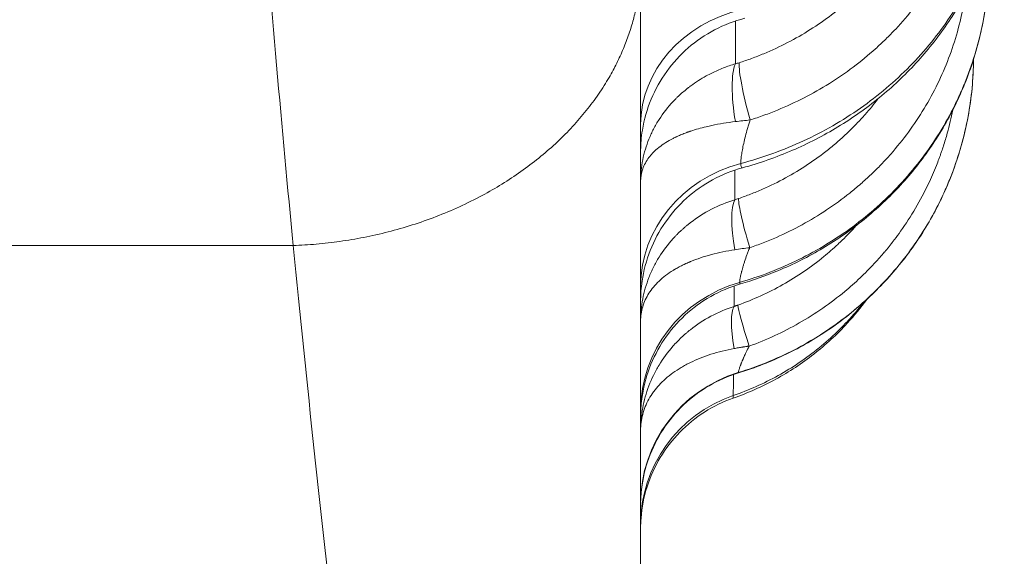
# Model space of a CAD drawing. Units: inches. Extents: x 1223937 to 1234115, y 910012 to 918186.
# Drawn here: x 1229285 to 1229392, y 912931 to 912990 of the extents above; entities that cross this region are included whole.
import ezdxf

# ---------------------------------------------------------------- set-up
doc = ezdxf.new("R2010")
doc.units = ezdxf.units.IN
doc.header["$MEASUREMENT"] = 0

msp = doc.modelspace()

# ---------------------------------------------------------------- linework, layer by layer
at = {"color": 0, "linetype": 'Continuous', "lineweight": 0}
msp.add_line((1229277.17806, 912965.00434), (1229314.50211, 912965.00434), dxfattribs=at)
for centre, major_axis, ratio, start_param, end_param in [((1229367.18016, 912978.12663), (-15, 0), 0.865433149, -1.298922255, 0), ((1229393.36989, 912987.75224), (-7.27803, -0.99052), 0.000000774, 0.000002529, 0.000013967), ((1229393.2608, 912986.90481), (-7.39456, -0.80438), 0.000000597, 0.000001924, 0.000011151), ((1229367.18016, 912960.59044), (-15, 0), 0.923696682, -1.291214636, 0), ((1229367.18016, 912947.11449), (-15, 0), 0.965918542, -1.282579687, 0), ((1229367.18016, 912937.00032), (-15, 0), 0.991463202, -1.272497409, 0), ((1229367.18016, 912934.70211), (-15, 0), 0.990088726, -1.234318807, 0)]:
    msp.add_ellipse(centre, major_axis=major_axis, ratio=ratio, start_param=start_param, end_param=end_param, dxfattribs=at)
at = {"color": 0, "linetype": 'Continuous', "lineweight": 0, "extrusion": (0, 0, -1)}
for centre, major_axis, ratio, start_param, end_param in [((1229365.60658, 912975.73203), (-2.51541, 9.67847), 0.251285987, -1.220785269, -0.316321298), ((1229366.13838, 912975.88707), (-3.06841, 9.51761), 0.12063807, -1.239603548, -0.306617705), ((1229365.58271, 912960.81139), (-2.737, 9.61815), 0.229187547, -1.107674834, -0.248364785), ((1229366.12399, 912960.98073), (-3.22253, 9.46653), 0.086112555, -1.129942633, -0.241263204), ((1229365.55806, 912949.12817), (-2.92409, 9.56293), 0.206113009, -0.995878639, -0.190345359), ((1229366.1055, 912949.30928), (-3.34789, 9.42293), 0.049781633, -1.020987273, -0.185410974)]:
    msp.add_ellipse(centre, major_axis=major_axis, ratio=ratio, start_param=start_param, end_param=end_param, dxfattribs=at)
at = {"color": 0, "linetype": 'Continuous', "lineweight": 0}
for points, knots in [([(1229296.13569, 913282.69746), (1229296.35473, 913276.02953), (1229296.58138, 913269.39042), (1229296.81522, 913262.7878), (1229297.32009, 913248.53245), (1229297.85853, 913234.43956), (1229298.42661, 913220.56403), (1229298.8443, 913210.36185), (1229299.27801, 913200.28025), (1229299.72619, 913190.33744), (1229300.17594, 913180.35988), (1229300.64025, 913170.52165), (1229301.11756, 913160.84319), (1229301.59661, 913151.12926), (1229302.08874, 913141.57639), (1229302.59237, 913132.20275), (1229303.09792, 913122.79346), (1229303.61504, 913113.56472), (1229304.14213, 913104.53399), (1229304.17782, 913103.9225), (1229304.21356, 913103.31192), (1229304.24934, 913102.70225), (1229304.74405, 913094.27286), (1229305.24741, 913086.01801), (1229305.75808, 913077.95075), (1229306.30787, 913069.26554), (1229306.86615, 913060.79777), (1229307.43125, 913052.56235), (1229307.99863, 913044.29374), (1229308.57289, 913036.25939), (1229309.15237, 913028.47315), (1229309.7342, 913020.65539), (1229310.32128, 913013.08756), (1229310.91193, 913005.78187), (1229311.50497, 912998.44664), (1229312.1016, 912991.37626), (1229312.70012, 912984.58211), (1229313.29947, 912977.77848), (1229313.90073, 912971.24946), (1229314.50211, 912965.00434)], [-90.503691195, -90.503691195, -90.503691195, -90.503691195, -88.698509068, -88.698509068, -88.698509068, -84.801037347, -84.801037347, -84.801037347, -81.935363568, -81.935363568, -81.935363568, -79.059674927, -79.059674927, -79.059674927, -76.173445688, -76.173445688, -76.173445688, -73.276240448, -73.276240448, -73.276240448, -73.08006494, -73.08006494, -73.08006494, -70.367711158, -70.367711158, -70.367711158, -67.447594198, -67.447594198, -67.447594198, -64.515707521, -64.515707521, -64.515707521, -61.571947869, -61.571947869, -61.571947869, -58.616288075, -58.616288075, -58.616288075, -55.656505339, -55.656505339, -55.656505339, -55.656505339]), ([(1229363.04085, 912973.90789), (1229364.21219, 912974.21858), (1229366.52391, 912974.9405), (1229370.98487, 912976.77573), (1229375.11748, 912979.15923), (1229378.85016, 912982.04122), (1229382.29247, 912985.24385), (1229385.21339, 912988.8451), (1229387.27253, 912992.28395), (1229388.30045, 912994.32154), (1229389.69125, 912997.44791), (1229391.17659, 913002.32156), (1229391.62093, 913006.80558), (1229391.61823, 913009.05729)], [-4.214142334, -4.214142334, -4.214142334, -4.214142334, -3.913152097, -3.612140397, -3.010116998, -2.709105298, -2.408093598, -1.806070199, -1.505058499, -1.354552649, -1.204046799, -0.6020234, 0, 0, 0, 0]), ([(1229391.61823, 913009.05729), (1229391.62034, 913007.29412), (1229391.48789, 913005.526), (1229390.9586, 913002.03822), (1229390.56086, 913000.30949), (1229389.51108, 912996.93187), (1229388.85621, 912995.27449), (1229387.30682, 912992.07153), (1229386.40782, 912990.51819), (1229384.38931, 912987.55402), (1229383.26412, 912986.13595), (1229380.81651, 912983.47097), (1229379.48788, 912982.21751), (1229376.65984, 912979.90506), (1229375.15295, 912978.84096), (1229372.00082, 912976.92895), (1229370.34726, 912976.07679), (1229366.88871, 912974.58533), (1229365.07153, 912973.94877), (1229363.21998, 912973.44197)], [0, 0, 0, 0, 5.573099196, 5.573099196, 11.137043634, 11.137043634, 16.704712947, 16.704712947, 22.281141156, 22.281141156, 27.868641152, 27.868641152, 33.466407642, 33.466407642, 39.07816979, 39.07816979, 44.698588149, 44.698588149, 50.481324437, 50.481324437, 50.481324437, 50.481324437]), ([(1229364.05484, 912978.63187), (1229364.56027, 912978.79266), (1229365.56248, 912979.13448), (1229367.52351, 912979.89481), (1229370.87972, 912981.44114), (1229374.46407, 912983.68217), (1229377.27027, 912985.98976), (1229378.76908, 912987.39429), (1229380.92777, 912989.60175), (1229383.15062, 912992.44747), (1229385.19498, 912995.96748), (1229386.88784, 912999.60899), (1229388.14372, 913003.72663), (1229388.60408, 913006.96285), (1229388.7071, 913008.20889)], [1.412410005, 1.412410005, 1.412410005, 1.412410005, 1.599830909, 1.787251813, 2.162093621, 2.911777237, 3.286619045, 3.474039949, 3.661460853, 4.41114447, 4.785986278, 5.160828086, 5.910511702, 6.378914037, 6.378914037, 6.378914037, 6.378914037]), ([(1229380.49705, 912998.38891), (1229380.44696, 912998.30787), (1229379.42981, 912996.68012), (1229377.96456, 912994.77221), (1229376.04414, 912992.7801), (1229374.7089, 912991.51178), (1229372.20424, 912989.42596), (1229368.99492, 912987.39666), (1229365.98297, 912985.99476), (1229364.22153, 912985.3051), (1229363.32085, 912984.99495), (1229362.86652, 912984.84905)], [-4.45031693, -4.45031693, -4.45031693, -4.45031693, -4.41114447, -3.661460853, -3.474039949, -3.286619045, -2.911777237, -2.162093621, -1.787251813, -1.599830909, -1.412410005, -1.412410005, -1.412410005, -1.412410005]), ([(1229352.18016, 912837.8152), (1229352.18016, 912837.98018), (1229352.18016, 912838.30212), (1229352.18016, 912838.7797), (1229352.18016, 912839.78682), (1229352.18016, 912841.48623), (1229352.18016, 912843.86428), (1229352.18016, 912845.6141), (1229352.18016, 912847.73098), (1229352.18016, 912850.20804), (1229352.18016, 912852.68128), (1229352.18016, 912855.51369), (1229352.18016, 912858.6973), (1229352.18016, 912861.87521), (1229352.18016, 912865.403), (1229352.18016, 912869.27196), (1229352.18016, 912872.98261), (1229352.18016, 912877.00708), (1229352.18016, 912881.33692), (1229352.18016, 912881.51251), (1229352.18016, 912881.68859), (1229352.18016, 912881.86518), (1229352.18016, 912886.38619), (1229352.18016, 912891.23596), (1229352.18016, 912896.40434), (1229352.18016, 912901.56007), (1229352.18016, 912907.03286), (1229352.18016, 912912.81179), (1229352.18016, 912918.5755), (1229352.18016, 912924.64376), (1229352.18016, 912931.00582), (1229352.18016, 912937.35008), (1229352.18016, 912943.98643), (1229352.18016, 912950.90118), (1229352.18016, 912957.79558), (1229352.18016, 912964.9672), (1229352.18016, 912972.41086), (1229352.18016, 912979.84118), (1229352.18016, 912987.53897), (1229352.18016, 912995.48717)], [10.001379465, 10.001379465, 10.001379465, 10.001379465, 12.471912709, 12.471912709, 12.471912709, 17.681787138, 17.681787138, 17.681787138, 21.51533263, 21.51533263, 21.51533263, 25.342964601, 25.342964601, 25.342964601, 29.163746513, 29.163746513, 29.163746513, 32.828192574, 32.828192574, 32.828192574, 32.976795994, 32.976795994, 32.976795994, 36.781291137, 36.781291137, 36.781291137, 40.576476775, 40.576476775, 40.576476775, 44.361670773, 44.361670773, 44.361670773, 48.136270358, 48.136270358, 48.136270358, 51.899758549, 51.899758549, 51.899758549, 55.656505339, 55.656505339, 55.656505339, 55.656505339]), ([(1229362.91651, 912961.00564), (1229364.0244, 912961.3229), (1229366.21102, 912962.05596), (1229370.42658, 912963.90368), (1229374.33227, 912966.2877), (1229377.86109, 912969.1609), (1229381.11567, 912972.34853), (1229383.87821, 912975.92673), (1229385.82759, 912979.34172), (1229386.80114, 912981.36477), (1229388.11882, 912984.4683), (1229389.52791, 912989.3049), (1229389.95273, 912993.75519), (1229389.9525, 912995.9903)], [-4.087457071, -4.087457071, -4.087457071, -4.087457071, -3.795497932, -3.503536552, -2.919613793, -2.627652414, -2.335691035, -1.751768276, -1.459806897, -1.313826207, -1.167845517, -0.583922759, 0, 0, 0, 0]), ([(1229389.9525, 912995.9903), (1229389.95268, 912994.20691), (1229389.81827, 912992.41865), (1229389.28515, 912988.89289), (1229388.88549, 912987.14593), (1229387.83219, 912983.73624), (1229387.17577, 912982.0645), (1229385.62427, 912978.83943), (1229384.72481, 912977.27777), (1229382.70752, 912974.3051), (1229381.58399, 912972.88643), (1229379.14341, 912970.23), (1229377.82022, 912968.98496), (1229375.00763, 912966.69997), (1229373.51088, 912965.65407), (1229370.38445, 912963.78893), (1229368.74634, 912962.96519), (1229365.73629, 912961.71214), (1229364.37788, 912961.23407), (1229362.99825, 912960.83353)], [0, 0, 0, 0, 5.482156975, 5.482156975, 10.954991837, 10.954991837, 16.429059611, 16.429059611, 21.90703421, 21.90703421, 27.389963165, 27.389963165, 32.875721445, 32.875721445, 38.369977441, 38.369977441, 43.869754564, 43.869754564, 48.188083977, 48.188083977, 48.188083977, 48.188083977]), ([(1229364.01165, 912964.76924), (1229364.50325, 912964.93662), (1229365.47688, 912965.29162), (1229367.38512, 912966.08093), (1229369.71493, 912967.2247), (1229372.38274, 912968.83528), (1229374.47358, 912970.36087), (1229376.05286, 912971.68018), (1229377.18683, 912972.71484), (1229378.27107, 912973.79464), (1229380.34994, 912976.0546), (1229382.47994, 912978.9598), (1229384.42519, 912982.53921), (1229385.62541, 912985.31164), (1229386.57884, 912988.2011), (1229387.12775, 912990.57199), (1229387.35859, 912991.96899), (1229387.41711, 912992.36799)], [1.411747594, 1.411747594, 1.411747594, 1.411747594, 1.595171786, 1.778595978, 2.145444363, 2.512292748, 2.879141132, 3.062565325, 3.245989517, 3.42941371, 3.612837902, 4.346534671, 4.713383056, 5.080231441, 5.447079825, 5.81392821, 5.960197819, 5.960197819, 5.960197819, 5.960197819]), ([(1229363.46487, 912989.6689), (1229362.33771, 912989.3807), (1229361.23659, 912988.95853), (1229359.18518, 912987.88017), (1229358.21975, 912987.22021), (1229356.47319, 912985.70555), (1229355.68202, 912984.83905), (1229354.33211, 912982.96286), (1229353.76307, 912981.9417), (1229352.87903, 912979.80776), (1229352.55904, 912978.68061), (1229352.30973, 912977.14369), (1229352.26137, 912976.74513), (1229352.21279, 912976.14465), (1229352.20057, 912975.94334), (1229352.18834, 912975.64104), (1229352.18527, 912975.54013), (1229352.18221, 912975.38872), (1229352.18144, 912975.33823), (1229352.18067, 912975.26249), (1229352.18048, 912975.23724), (1229352.18029, 912975.19937), (1229352.18024, 912975.18674), (1229352.18019, 912975.16781), (1229352.18018, 912975.16149), (1229352.18017, 912975.15203), (1229352.18016, 912975.14887), (1229352.18016, 912975.14414), (1229352.18016, 912975.14256), (1229352.18016, 912975.14019), (1229352.18016, 912975.1394), (1229352.18016, 912975.13822), (1229352.18016, 912975.13782), (1229352.18016, 912975.13723), (1229352.18016, 912975.13703), (1229352.18016, 912975.13674), (1229352.18016, 912975.13664), (1229352.18016, 912975.13649), (1229352.18016, 912975.13644), (1229352.18016, 912975.13636), (1229352.18016, 912975.13634), (1229352.18016, 912975.13629), (1229352.18016, 912975.13627), (1229352.18016, 912975.13624)], [0, 0, 0, 0, 3.490254928, 3.490254928, 6.952690282, 6.952690282, 10.425809106, 10.425809106, 13.886742337, 13.886742337, 17.355229752, 17.355229752, 18.557763679, 18.557763679, 19.162560936, 19.162560936, 19.465405844, 19.465405844, 19.616884376, 19.616884376, 19.692630671, 19.692630671, 19.730504698, 19.730504698, 19.749441823, 19.749441823, 19.758910402, 19.758910402, 19.763644704, 19.763644704, 19.766011893, 19.766011893, 19.767195625, 19.767195625, 19.767787945, 19.767787945, 19.768085248, 19.768085248, 19.76823595, 19.76823595, 19.768313932, 19.768313932, 19.768394798, 19.768394798, 19.768394798, 19.768394798]), ([(1229362.45942, 912984.73368), (1229362.01546, 912984.60205), (1229361.14107, 912984.30147), (1229360.09635, 912983.8378), (1229358.89726, 912983.20897), (1229358.15038, 912982.72857), (1229357.62249, 912982.33804), (1229357.61161, 912982.32998), (1229357.59259, 912982.31586), (1229357.55462, 912982.28755), (1229357.47895, 912982.23063), (1229357.39311, 912982.16495), (1229357.30792, 912982.09864), (1229357.22316, 912982.03191), (1229356.9919, 912981.84668), (1229356.62351, 912981.53438), (1229356.27201, 912981.20823), (1229356.04504, 912980.98543), (1229355.93305, 912980.87298), (1229355.84098, 912980.77842), (1229355.76808, 912980.70226), (1229355.15275, 912980.05212), (1229354.49829, 912979.21258), (1229353.86848, 912978.18139), (1229353.57869, 912977.65352), (1229353.31532, 912977.11562), (1229352.84202, 912976.02112), (1229352.33652, 912974.3267), (1229352.18192, 912972.76492), (1229352.18019, 912971.986), (1229352.18017, 912971.977), (1229352.18016, 912971.968), (1229352.18016, 912971.959)], [-0.663476502, -0.663476502, -0.663476502, -0.663476502, -0.6160853233, -0.5686941446, -0.5449985552, -0.4739117872, -0.4735415436, -0.4731713, -0.4724308128, -0.4709498385, -0.4679878898, -0.4620639925, -0.4591020438, -0.4561400952, -0.4502161978, -0.4265206085, -0.4028250191, -0.3969011218, -0.3909772244, -0.3850533271, -0.3820913784, -0.3791294297, -0.2843470723, -0.2606514829, -0.2369558936, -0.2132603042, -0.1895647149, -0.0947823574, 0, 0, 0, 0.0010950903, 0.0010950903, 0.0010950903, 0.0010950903]), ([(1229362.77174, 912951.21549), (1229363.82068, 912951.53525), (1229365.89087, 912952.27039), (1229368.87942, 912953.64863), (1229371.71858, 912955.2846), (1229374.39594, 912957.16863), (1229376.89336, 912959.2883), (1229379.96047, 912962.41445), (1229382.56212, 912965.91504), (1229384.39768, 912969.25029), (1229385.31448, 912971.22506), (1229386.5548, 912974.25173), (1229387.85815, 912978.87947), (1229388.26874, 912983.12259), (1229388.28652, 912985.20973)], [-3.975357462, -3.975357462, -3.975357462, -3.975357462, -3.691409337, -3.407454773, -3.123500208, -2.839545644, -2.55559108, -2.271636515, -1.703727386, -1.419772822, -1.27779554, -1.135818258, -0.567909129, -0.023218599, -0.023218599, -0.023218599, -0.023218599]), ([(1229388.28652, 912985.20974), (1229388.27209, 912983.51239), (1229388.13608, 912981.81203), (1229387.61229, 912978.37148), (1229387.21059, 912976.62391), (1229386.15361, 912973.2171), (1229385.49556, 912971.54844), (1229383.94188, 912968.33561), (1229383.04197, 912966.78261), (1229381.02594, 912963.83463), (1229379.90407, 912962.43165), (1229377.47063, 912959.81504), (1229376.15276, 912958.59376), (1229373.35626, 912956.36563), (1229371.87018, 912955.35232), (1229368.77172, 912953.56142), (1229367.15079, 912952.77887), (1229364.60073, 912951.77353), (1229363.70192, 912951.45944), (1229362.79273, 912951.18135)], [0.268632393, 0.268632393, 0.268632393, 0.268632393, 5.392188867, 5.392188867, 10.774550229, 10.774550229, 16.155767683, 16.155767683, 21.536496687, 21.536496687, 26.916790419, 26.916790419, 32.293209148, 32.293209148, 37.670376994, 37.670376994, 43.046884025, 43.046884025, 45.900748441, 45.900748441, 45.900748441, 45.900748441]), ([(1229377.91748, 912980.93411), (1229377.47395, 912980.3512), (1229376.71818, 912979.42756), (1229375.60042, 912978.21202), (1229374.62701, 912977.24225), (1229373.60899, 912976.31305), (1229372.19122, 912975.12821), (1229370.31427, 912973.75816), (1229367.91945, 912972.3118), (1229365.82812, 912971.28468), (1229364.11523, 912970.57587), (1229363.24128, 912970.25709), (1229362.80002, 912970.10678)], [-3.905088088, -3.905088088, -3.905088088, -3.905088088, -3.612837902, -3.42941371, -3.245989517, -3.062565325, -2.879141132, -2.512292748, -2.145444363, -1.778595978, -1.595171786, -1.411747594, -1.411747594, -1.411747594, -1.411747594]), ([(1229363.95619, 912954.09089), (1229364.89567, 912954.4297), (1229366.73595, 912955.18444), (1229369.40871, 912956.56075), (1229371.95407, 912958.1664), (1229374.14551, 912959.83169), (1229375.6342, 912961.1531), (1229377.05609, 912962.52911), (1229377.92073, 912963.46116), (1229378.60346, 912964.2668), (1229378.6535, 912964.32618), (1229378.71341, 912964.39756), (1229378.83286, 912964.54065), (1229379.09925, 912964.8647), (1229379.40881, 912965.25404), (1229379.86363, 912965.84563), (1229380.74767, 912967.04891), (1229382.0308, 912969.03452), (1229383.30539, 912971.44526), (1229384.08976, 912973.2466), (1229384.48746, 912974.27927), (1229384.65695, 912974.74174), (1229384.80092, 912975.14814), (1229384.91968, 912975.49838), (1229385.14966, 912976.20166), (1229385.55547, 912977.55341), (1229385.86637, 912978.86874), (1229386.0317, 912979.70834)], [1.410944865, 1.410944865, 1.410944865, 1.410944865, 1.764360392, 2.11777592, 2.471191447, 2.824606974, 3.08966862, 3.178022502, 3.531438029, 3.542482264, 3.553526499, 3.559048617, 3.57561497, 3.619791911, 3.708145793, 3.752322734, 3.884853556, 4.238269084, 4.591684611, 4.856746256, 4.945100138, 4.989277079, 5.03345402, 5.099719431, 5.121807902, 5.298515666, 5.604714068, 5.604714068, 5.604714068, 5.604714068]), ([(1229352.18016, 912971.959), (1229352.18016, 912971.96432), (1229352.18017, 912971.96964), (1229352.18019, 912971.97495), (1229352.18192, 912972.43502), (1229352.33652, 912973.33819), (1229352.84202, 912974.27241), (1229353.31532, 912974.85671), (1229353.57869, 912975.14), (1229353.86848, 912975.41416), (1229354.49829, 912975.94229), (1229355.15275, 912976.35621), (1229355.76808, 912976.66741), (1229355.84098, 912976.7038), (1229355.93305, 912976.74885), (1229356.04504, 912976.80222), (1229356.27201, 912976.90757), (1229356.62351, 912977.0603), (1229356.9919, 912977.20433), (1229357.22316, 912977.28898), (1229357.30792, 912977.31939), (1229357.39311, 912977.34955), (1229357.47895, 912977.37935), (1229357.55462, 912977.40509), (1229357.59259, 912977.41788), (1229357.61161, 912977.42425), (1229357.62249, 912977.42789), (1229358.15038, 912977.60407), (1229358.89726, 912977.81555), (1229360.09635, 912978.0853), (1229361.14107, 912978.28013), (1229362.01546, 912978.4035), (1229362.45942, 912978.45709)], [-0.0010950903, -0.0010950903, -0.0010950903, -0.0010950903, 0, 0, 0, 0.0947823574, 0.1895647149, 0.2132603042, 0.2369558936, 0.2606514829, 0.2843470723, 0.3791294297, 0.3820913784, 0.3850533271, 0.3909772244, 0.3969011218, 0.4028250191, 0.4265206085, 0.4502161978, 0.4561400952, 0.4591020438, 0.4620639925, 0.4679878898, 0.4709498385, 0.4724308128, 0.4731713, 0.4735415436, 0.4739117872, 0.5449985552, 0.5686941446, 0.6160853233, 0.663476502, 0.663476502, 0.663476502, 0.663476502]), ([(1229363.04085, 912973.90789), (1229363.0409, 912974.01906), (1229363.05373, 912974.28108), (1229363.10246, 912974.70155), (1229363.16145, 912975.08828), (1229363.23343, 912975.50395), (1229363.34946, 912976.08263), (1229363.53404, 912976.86492), (1229363.72632, 912977.57286), (1229363.90452, 912978.1667), (1229364.00317, 912978.47535), (1229364.05484, 912978.63187)], [26.384371782, 26.384371782, 26.384371782, 26.384371782, 26.65792708, 26.931482378, 27.068260027, 27.205037676, 27.478592974, 27.752148271, 28.025703569, 28.162481218, 28.299258867, 28.299258867, 28.299258867, 28.299258867]), ([(1229363.22002, 912973.44182), (1229363.2187, 912973.44146), (1229363.19367, 912973.43499), (1229363.12906, 912973.44004), (1229363.05894, 912973.56088), (1229363.0408, 912973.77456), (1229363.04085, 912973.90789)], [2.9721010001, 2.9721010001, 2.9721010001, 2.9721010001, 2.9811612731, 3.1452055139, 3.4732939954, 3.8013824769, 3.8013824769, 3.8013824769, 3.8013824769]), ([(1229363.21996, 912973.44181), (1229362.09823, 912973.13477), (1229361.00482, 912972.69419), (1229358.9723, 912971.58177), (1229358.01813, 912970.90581), (1229356.29729, 912969.36212), (1229355.52083, 912968.48237), (1229354.20251, 912966.58374), (1229353.65061, 912965.55313), (1229352.80269, 912963.40472), (1229352.50169, 912962.27256), (1229352.28415, 912960.77293), (1229352.24531, 912960.41523), (1229352.20631, 912959.87678), (1229352.19652, 912959.69647), (1229352.18671, 912959.42577), (1229352.18426, 912959.33543), (1229352.1818, 912959.19989), (1229352.18118, 912959.1547), (1229352.18057, 912959.0869), (1229352.18042, 912959.0643), (1229352.18026, 912959.0304), (1229352.18022, 912959.0191), (1229352.18018, 912959.00215), (1229352.18017, 912958.9965), (1229352.18016, 912958.98803), (1229352.18016, 912958.9852), (1229352.18016, 912958.98097), (1229352.18016, 912958.97955), (1229352.18016, 912958.97744), (1229352.18016, 912958.97673), (1229352.18016, 912958.97567), (1229352.18016, 912958.97532), (1229352.18016, 912958.97479), (1229352.18016, 912958.97461), (1229352.18016, 912958.97435), (1229352.18016, 912958.97426), (1229352.18016, 912958.97408), (1229352.18016, 912958.97399), (1229352.18016, 912958.9739)], [0, 0, 0, 0, 3.488976028, 3.488976028, 6.951084622, 6.951084622, 10.424295858, 10.424295858, 13.885405189, 13.885405189, 17.3533416, 17.3533416, 18.43136732, 18.43136732, 18.972917815, 18.972917815, 19.244013377, 19.244013377, 19.379601382, 19.379601382, 19.447400423, 19.447400423, 19.481300575, 19.481300575, 19.49825073, 19.49825073, 19.50672582, 19.50672582, 19.510963372, 19.510963372, 19.51308217, 19.51308217, 19.514141646, 19.514141646, 19.514671622, 19.514671622, 19.514937034, 19.514937034, 19.515204474, 19.515204474, 19.515204474, 19.515204474]), ([(1229362.38781, 912969.98022), (1229361.50996, 912969.70588), (1229359.8063, 912969.00378), (1229358.29073, 912968.03481), (1229357.58921, 912967.49426), (1229357.56764, 912967.4776), (1229357.52997, 912967.44837), (1229357.4549, 912967.38961), (1229357.30585, 912967.27095), (1229357.13804, 912967.13272), (1229356.9935, 912967.00955), (1229356.91156, 912966.93854), (1229356.78932, 912966.8314), (1229356.52811, 912966.59593), (1229356.21765, 912966.29656), (1229355.95612, 912966.02681), (1229355.82795, 912965.89007), (1229355.76452, 912965.82124), (1229355.72846, 912965.78177), (1229355.1355, 912965.12922), (1229354.36496, 912964.1031), (1229353.56287, 912962.6667), (1229352.89655, 912961.16683), (1229352.33646, 912959.22003), (1229352.18192, 912957.60501), (1229352.18019, 912956.79972), (1229352.18017, 912956.7904), (1229352.18016, 912956.78109), (1229352.18016, 912956.77177)], [-0.6563671734, -0.6563671734, -0.6563671734, -0.6563671734, -0.5626004343, -0.4688336953, -0.4681011426, -0.46736859, -0.4659034847, -0.4629732741, -0.4571128529, -0.4453920105, -0.4395315893, -0.4366013787, -0.4336711681, -0.4219503258, -0.398508641, -0.3867877986, -0.3809273774, -0.3779971668, -0.3765320615, -0.3750669562, -0.2813002172, -0.2344168476, -0.1875334781, -0.0937667391, 0, 0, 0, 0.0010846888, 0.0010846888, 0.0010846888, 0.0010846888]), ([(1229375.55177, 912967.16277), (1229375.06754, 912966.62049), (1229374.41115, 912965.93533), (1229373.24321, 912964.82215), (1229371.89649, 912963.64404), (1229369.9185, 912962.16117), (1229367.62608, 912960.73318), (1229365.2233, 912959.5105), (1229363.57135, 912958.84061), (1229362.72852, 912958.53998)], [-3.465487184, -3.465487184, -3.465487184, -3.465487184, -3.178022502, -3.08966862, -2.824606974, -2.471191447, -2.11777592, -1.764360392, -1.410944865, -1.410944865, -1.410944865, -1.410944865]), ([(1229314.50211, 912965.00434), (1229315.26555, 912957.28605), (1229316.02908, 912949.85633), (1229316.78946, 912942.72737), (1229317.5512, 912935.58561), (1229318.30969, 912928.74936), (1229319.06139, 912922.21757), (1229319.81531, 912915.66649), (1229320.56241, 912909.42119), (1229321.29911, 912903.48912), (1229322.03788, 912897.5404), (1229322.7662, 912891.90675), (1229323.48047, 912886.59222), (1229324.19663, 912881.26366), (1229324.89867, 912876.25588), (1229325.58297, 912871.57295), (1229326.26894, 912866.87852), (1229326.93709, 912862.51052), (1229327.58375, 912858.4721), (1229327.60901, 912858.31435), (1229327.63423, 912858.15712), (1229327.65943, 912858.00038), (1229328.28066, 912854.13542), (1229328.88184, 912850.57632), (1229329.45969, 912847.32535), (1229330.06219, 912843.93569), (1229330.63934, 912840.881), (1229331.18743, 912838.16314), (1229331.73651, 912835.44041), (1229332.25643, 912833.05576), (1229332.74348, 912831.01057), (1229333.23127, 912828.96222), (1229333.68609, 912827.25426), (1229334.1042, 912825.88731), (1229334.67242, 912824.0296), (1229335.17284, 912822.80234), (1229335.59608, 912822.20501), (1229335.79678, 912821.92175), (1229335.98013, 912821.78015), (1229336.14511, 912821.78015)], [-55.656505339, -55.656505339, -55.656505339, -55.656505339, -51.899758549, -51.899758549, -51.899758549, -48.136270358, -48.136270358, -48.136270358, -44.361670773, -44.361670773, -44.361670773, -40.576476775, -40.576476775, -40.576476775, -36.781291137, -36.781291137, -36.781291137, -32.976795994, -32.976795994, -32.976795994, -32.828192574, -32.828192574, -32.828192574, -29.163746513, -29.163746513, -29.163746513, -25.342964601, -25.342964601, -25.342964601, -21.51533263, -21.51533263, -21.51533263, -17.681787138, -17.681787138, -17.681787138, -12.471912709, -12.471912709, -12.471912709, -10.001379465, -10.001379465, -10.001379465, -10.001379465]), ([(1229352.18016, 912956.77177), (1229352.18016, 912956.77795), (1229352.18017, 912956.78412), (1229352.18019, 912956.79029), (1229352.18192, 912957.32386), (1229352.33646, 912958.37615), (1229352.89655, 912959.59771), (1229353.56287, 912960.51017), (1229354.36496, 912961.36525), (1229355.1355, 912961.95506), (1229355.72846, 912962.32171), (1229355.76452, 912962.34387), (1229355.82795, 912962.38247), (1229355.95612, 912962.45899), (1229356.21765, 912962.60927), (1229356.52811, 912962.77458), (1229356.78932, 912962.90347), (1229356.91156, 912962.9619), (1229356.9935, 912963.00057), (1229357.13804, 912963.06751), (1229357.30585, 912963.1423), (1229357.4549, 912963.20623), (1229357.52997, 912963.23782), (1229357.56764, 912963.25352), (1229357.58921, 912963.26246), (1229358.29073, 912963.55249), (1229359.8063, 912964.05899), (1229361.50996, 912964.41098), (1229362.38781, 912964.54702)], [-0.0010846888, -0.0010846888, -0.0010846888, -0.0010846888, 0, 0, 0, 0.0937667391, 0.1875334781, 0.2344168476, 0.2813002172, 0.3750669562, 0.3765320615, 0.3779971668, 0.3809273774, 0.3867877986, 0.398508641, 0.4219503258, 0.4336711681, 0.4366013787, 0.4395315893, 0.4453920105, 0.4571128529, 0.4629732741, 0.4659034847, 0.46736859, 0.4681011426, 0.4688336953, 0.5626004343, 0.6563671734, 0.6563671734, 0.6563671734, 0.6563671734]), ([(1229362.91651, 912961.00564), (1229362.91652, 912961.07127), (1229362.93027, 912961.23974), (1229362.99355, 912961.60113), (1229363.06876, 912961.92703), (1229363.12317, 912962.1395), (1229363.14592, 912962.22662), (1229363.18827, 912962.38425), (1229363.25619, 912962.62429), (1229363.34973, 912962.93434), (1229363.49111, 912963.37578), (1229363.65678, 912963.85287), (1229363.84939, 912964.36405), (1229363.95589, 912964.63242), (1229364.01165, 912964.76924)], [25.421131113, 25.421131113, 25.421131113, 25.421131113, 25.687373788, 25.953616464, 26.219859139, 26.253139474, 26.286419808, 26.352980477, 26.486101815, 26.619223153, 26.75234449, 27.018587166, 27.151708504, 27.284829841, 27.284829841, 27.284829841, 27.284829841]), ([(1229362.99811, 912960.83287), (1229361.88128, 912960.5086), (1229360.79486, 912960.05122), (1229358.77938, 912958.90776), (1229357.83533, 912958.21725), (1229356.1384, 912956.64713), (1229355.37609, 912955.7553), (1229354.0877, 912953.8369), (1229353.55124, 912952.79864), (1229352.73648, 912950.63762), (1229352.4533, 912949.50065), (1229352.26342, 912948.03543), (1229352.23232, 912947.71534), (1229352.2011, 912947.23385), (1229352.19326, 912947.07276), (1229352.18541, 912946.83095), (1229352.18345, 912946.75028), (1229352.18148, 912946.62924), (1229352.18098, 912946.58889), (1229352.18049, 912946.52835), (1229352.18037, 912946.50817), (1229352.18024, 912946.47791), (1229352.18021, 912946.46782), (1229352.18018, 912946.45268), (1229352.18017, 912946.44764), (1229352.18016, 912946.44007), (1229352.18016, 912946.43754), (1229352.18016, 912946.43376), (1229352.18016, 912946.4325), (1229352.18016, 912946.4306), (1229352.18016, 912946.42997), (1229352.18016, 912946.42902), (1229352.18016, 912946.4287), (1229352.18016, 912946.42822), (1229352.18016, 912946.42805), (1229352.18016, 912946.42782), (1229352.18016, 912946.42773), (1229352.18016, 912946.42758), (1229352.18016, 912946.42751), (1229352.18016, 912946.42746)], [0, 0, 0, 0, 3.488835251, 3.488835251, 6.951767066, 6.951767066, 10.424492989, 10.424492989, 13.884421176, 13.884421176, 17.353046879, 17.353046879, 18.316842933, 18.316842933, 18.800552506, 18.800552506, 19.042636461, 19.042636461, 19.163707247, 19.163707247, 19.224246258, 19.224246258, 19.25451625, 19.25451625, 19.269651439, 19.269651439, 19.277219555, 19.277219555, 19.28100542, 19.28100542, 19.282903964, 19.282903964, 19.283867119, 19.283867119, 19.284372078, 19.284372078, 19.28464569, 19.28464569, 19.284938489, 19.284938489, 19.284938489, 19.284938489]), ([(1229362.99819, 912960.83289), (1229362.97247, 912960.82539), (1229362.93069, 912960.84429), (1229362.91651, 912960.93694), (1229362.91651, 912961.00564)], [2.9463085067, 2.9463085067, 2.9463085067, 2.9463085067, 3.192446725, 3.4711242159, 3.4711242159, 3.4711242159, 3.4711242159]), ([(1229376.33949, 912958.81891), (1229376.01657, 912958.40232), (1229375.40131, 912957.6502), (1229374.45461, 912956.60081), (1229373.21415, 912955.34167), (1229370.8886, 912953.27099), (1229367.9069, 912951.25377), (1229364.7154, 912949.66177), (1229363.06733, 912949.01079), (1229362.22769, 912948.72063)], [0.23050362015, 0.23050362015, 0.23050362015, 0.23050362015, 0.23274732923, 0.23464091725, 0.23653450527, 0.2403216813, 0.24789603336, 0.2516832094, 0.25545124817, 0.25545124817, 0.25545124817, 0.25545124817]), ([(1229376.7151, 912959.16012), (1229376.05505, 912958.26075), (1229375.34488, 912957.39706), (1229373.47819, 912955.36531), (1229372.26291, 912954.24046), (1229369.67491, 912952.21042), (1229368.29459, 912951.29751), (1229365.37482, 912949.69056), (1229363.82203, 912948.99761), (1229362.22804, 912948.44013)], [16.418308414, 16.418308414, 16.418308414, 16.418308414, 19.760274711, 19.760274711, 24.695558705, 24.695558705, 29.627886883, 29.627886883, 34.693880764, 34.693880764, 34.693880764, 34.693880764]), ([(1229362.31387, 912958.40436), (1229361.44664, 912958.12143), (1229359.76223, 912957.40107), (1229358.17264, 912956.35237), (1229357.32482, 912955.66455), (1229356.99172, 912955.38195), (1229356.42694, 912954.86933), (1229355.37252, 912953.77536), (1229354.48512, 912952.56202), (1229353.85939, 912951.47001), (1229353.28405, 912950.35384), (1229352.76482, 912948.98676), (1229352.29752, 912946.97573), (1229352.18192, 912945.73468), (1229352.18019, 912944.91013), (1229352.18017, 912944.90058), (1229352.18016, 912944.89103), (1229352.18016, 912944.88148)], [-0.6487369082, -0.6487369082, -0.6487369082, -0.6487369082, -0.556060207, -0.4633835058, -0.4517989182, -0.4402143305, -0.4170451552, -0.3707068047, -0.2780301035, -0.2548609282, -0.2316917529, -0.1390150517, -0.0926767012, 0, 0, 0, 0.0010733745, 0.0010733745, 0.0010733745, 0.0010733745]), ([(1229362.72852, 912958.53998), (1229362.72821, 912958.53987), (1229362.72759, 912958.53965), (1229362.72636, 912958.53921), (1229362.7242, 912958.53844), (1229362.71988, 912958.53691), (1229362.71124, 912958.53384), (1229362.69396, 912958.52773), (1229362.65938, 912958.51561), (1229362.61981, 912958.50199), (1229362.58024, 912958.48862), (1229362.54066, 912958.47541), (1229362.49121, 912958.45923), (1229362.41219, 912958.43405), (1229362.35311, 912958.416), (1229362.31387, 912958.40436)], [-0.05813381176, -0.05813381176, -0.05813381176, -0.05813381176, -0.05800404879, -0.05787428581, -0.05761475987, -0.05709570798, -0.0560576042, -0.05398139663, -0.04982898151, -0.04152415126, -0.03737173613, -0.03321932101, -0.02491449076, -0.0166096605, 0, 0, 0, 0]), ([(1229352.18016, 912944.88148), (1229352.18016, 912944.88842), (1229352.18017, 912944.89536), (1229352.18019, 912944.9023), (1229352.18192, 912945.50152), (1229352.29752, 912946.39146), (1229352.76482, 912947.80191), (1229353.28405, 912948.73785), (1229353.85939, 912949.48595), (1229354.48512, 912950.21156), (1229355.37252, 912950.99892), (1229356.42694, 912951.68965), (1229356.99172, 912952.00899), (1229357.32482, 912952.18384), (1229358.17264, 912952.60751), (1229359.76223, 912953.23906), (1229361.44664, 912953.65889), (1229362.31387, 912953.82236)], [-0.0010733745, -0.0010733745, -0.0010733745, -0.0010733745, 0, 0, 0, 0.0926767012, 0.1390150517, 0.2316917529, 0.2548609282, 0.2780301035, 0.3707068047, 0.4170451552, 0.4402143305, 0.4517989182, 0.4633835058, 0.556060207, 0.6487369082, 0.6487369082, 0.6487369082, 0.6487369082]), ([(1229362.31387, 912953.82236), (1229362.4693, 912953.85166), (1229362.70355, 912953.89416), (1229363.0166, 912953.94753), (1229363.21254, 912953.97955), (1229363.36932, 912954.00435), (1229363.52608, 912954.02859), (1229363.6828, 912954.05201), (1229363.81986, 912954.0718), (1229363.88824, 912954.08147), (1229363.92254, 912954.08631), (1229363.93952, 912954.08866), (1229363.94823, 912954.08991), (1229363.95287, 912954.0905), (1229363.95577, 912954.09101), (1229363.95619, 912954.09089)], [0, 0, 0, 0, 0.0166096605, 0.02491449076, 0.03321932101, 0.03737173613, 0.04152415126, 0.04982898151, 0.05398139663, 0.0560576042, 0.05709570798, 0.05761475987, 0.05787428581, 0.05800404879, 0.05813381176, 0.05813381176, 0.05813381176, 0.05813381176]), ([(1229362.77174, 912951.21549), (1229362.77172, 912951.24355), (1229362.78658, 912951.33345), (1229362.85511, 912951.56941), (1229362.93292, 912951.79314), (1229362.98224, 912951.92621), (1229362.98664, 912951.93805), (1229362.99109, 912951.94998), (1229363.00009, 912951.97402), (1229363.02011, 912952.02711), (1229363.04633, 912952.09536), (1229363.07415, 912952.16648), (1229363.10304, 912952.23949), (1229363.14118, 912952.33427), (1229363.18203, 912952.43363), (1229363.21635, 912952.5158), (1229363.24292, 912952.57874), (1229363.27032, 912952.64297), (1229363.29385, 912952.69757), (1229363.31308, 912952.74187), (1229363.32772, 912952.77541), (1229363.34008, 912952.80361), (1229363.34883, 912952.82349), (1229363.35323, 912952.83346), (1229363.35575, 912952.83916), (1229363.41759, 912952.97915), (1229363.50567, 912953.17299), (1229363.69887, 912953.58129), (1229363.83577, 912953.85772), (1229363.95619, 912954.09089)], [24.510888426, 24.510888426, 24.510888426, 24.510888426, 24.7692065, 25.027524574, 25.285842647, 25.293915087, 25.301987527, 25.310059967, 25.318132407, 25.350422166, 25.415001684, 25.447291444, 25.479581203, 25.544160721, 25.60874024, 25.641029999, 25.673319758, 25.705609517, 25.737899277, 25.754044156, 25.770189036, 25.786333915, 25.794406355, 25.798442575, 25.800460685, 25.802478795, 25.99621735, 26.060796869, 26.319114943, 26.319114943, 26.319114943, 26.319114943]), ([(1229362.79279, 912951.18128), (1229361.68084, 912950.84118), (1229360.6012, 912950.36839), (1229358.60232, 912949.19646), (1229357.66816, 912948.49264), (1229355.99382, 912946.89856), (1229355.24438, 912945.99596), (1229353.98328, 912944.05941), (1229353.46156, 912943.01348), (1229352.678, 912940.8412), (1229352.41104, 912939.70075), (1229352.24591, 912938.26728), (1229352.22121, 912937.98098), (1229352.19241, 912937.47937), (1229352.1847, 912937.2641), (1229352.18108, 912937.00845), (1229352.18067, 912936.96809), (1229352.18034, 912936.9126), (1229352.18027, 912936.89746), (1229352.1802, 912936.87511), (1229352.18019, 912936.86789), (1229352.18017, 912936.85706), (1229352.18017, 912936.85345), (1229352.18016, 912936.84804), (1229352.18016, 912936.84623), (1229352.18016, 912936.84353), (1229352.18016, 912936.84263), (1229352.18016, 912936.84127), (1229352.18016, 912936.84082), (1229352.18016, 912936.83992), (1229352.18016, 912936.83946), (1229352.18016, 912936.83894), (1229352.18016, 912936.83884), (1229352.18016, 912936.83865), (1229352.18016, 912936.83856), (1229352.18016, 912936.83833), (1229352.18016, 912936.83822), (1229352.18016, 912936.83798), (1229352.18016, 912936.83791), (1229352.18016, 912936.83785), (1229352.18016, 912936.83784), (1229352.18016, 912936.83783), (1229352.18016, 912936.83782), (1229352.18016, 912936.83782)], [0, 0, 0, 0, 3.488389311, 3.488389311, 6.951282941, 6.951282941, 10.423848773, 10.423848773, 13.884214338, 13.884214338, 17.351660744, 17.351660744, 18.213051765, 18.213051765, 18.85897996, 18.85897996, 18.980064316, 18.980064316, 19.025470629, 19.025470629, 19.047125386, 19.047125386, 19.057952775, 19.057952775, 19.063366531, 19.063366531, 19.06607361, 19.06607361, 19.067427504, 19.067427504, 19.068788081, 19.068788081, 19.069127661, 19.069127661, 19.069468377, 19.069468377, 19.070161535, 19.070161535, 19.071531429, 19.071531429, 19.071869807, 19.071869807, 19.071971314, 19.071971314, 19.071971314, 19.071971314]), ([(1229362.22805, 912948.44008), (1229361.13845, 912948.05902), (1229360.08665, 912947.54723), (1229358.13863, 912946.30524), (1229357.23034, 912945.56531), (1229355.62063, 912943.90858), (1229354.90712, 912942.98211), (1229353.71911, 912941.00054), (1229353.23781, 912939.93202), (1229352.53616, 912937.72912), (1229352.31195, 912936.57971), (1229352.19475, 912935.04623), (1229352.18016, 912934.66325), (1229352.18016, 912934.28111)], [0, 0, 0, 0, 3.462920728, 3.462920728, 6.930808962, 6.930808962, 10.392818184, 10.392818184, 13.862037726, 13.862037726, 17.328643638, 17.328643638, 18.475903524, 18.475903524, 18.475903524, 18.475903524]), ([(1229362.22805, 912948.44009), (1229362.228, 912948.44005), (1229362.22777, 912948.45811), (1229362.22768, 912948.57058), (1229362.22769, 912948.72063)], [6.1349531818, 6.1349531818, 6.1349531818, 6.1349531818, 6.2498546224, 6.7306126703, 6.7306126703, 6.7306126703, 6.7306126703])]:
    msp.add_open_spline(points, degree=3, knots=knots, dxfattribs=at)
msp.add_rational_spline([(1229352.18016, 912995.48717), (1229352.18016, 912978.43804), (1229336.5563, 912965.7978), (1229314.50211, 912965.00434)], [1, 0.803857172986, 0.803857172986, 1], degree=3, dxfattribs=at)
for points in [[(1229362.45942, 912984.73368), (1229362.46586, 912986.23816), (1229362.47227, 912987.78667), (1229362.47864, 912989.38058)], [(1229386.60215, 912988.45929), (1229386.60215, 912988.45931), (1229386.60214, 912988.45933), (1229386.60214, 912988.45935)], [(1229362.86652, 912984.84905), (1229362.7306, 912984.8054), (1229362.59416, 912984.76664), (1229362.45942, 912984.73368)], [(1229362.45942, 912978.45709), (1229362.98753, 912978.52083), (1229363.52221, 912978.5793), (1229364.05484, 912978.63187)], [(1229381.97084, 912978.38373), (1229381.97078, 912978.38353), (1229381.97072, 912978.38333), (1229381.97065, 912978.38313)], [(1229363.54708, 912976.89711), (1229363.54712, 912976.89712), (1229363.54715, 912976.89713), (1229363.54718, 912976.89715)], [(1229362.38781, 912969.98022), (1229362.3936, 912971.02168), (1229362.39935, 912972.09258), (1229362.40509, 912973.19379)], [(1229362.80002, 912970.10678), (1229362.66251, 912970.05994), (1229362.52428, 912970.01741), (1229362.38781, 912969.98022)], [(1229381.05074, 912967.54018), (1229381.05071, 912967.54008), (1229381.05067, 912967.53998), (1229381.05064, 912967.53987)], [(1229366.35754, 912965.65936), (1229366.35762, 912965.6594), (1229366.3577, 912965.65944), (1229366.35779, 912965.65948)], [(1229362.38781, 912964.54702), (1229362.92546, 912964.63034), (1229363.47003, 912964.70467), (1229364.01165, 912964.76924)], [(1229363.94754, 912964.61036), (1229363.94764, 912964.61039), (1229363.94774, 912964.61043), (1229363.94783, 912964.61047)], [(1229362.31387, 912958.40436), (1229362.31921, 912959.12282), (1229362.32453, 912959.8618), (1229362.32982, 912960.62186)], [(1229362.79264, 912951.18124), (1229362.77867, 912951.17705), (1229362.77175, 912951.18855), (1229362.77174, 912951.21549)], [(1229362.22769, 912948.72063), (1229362.23559, 912949.44622), (1229362.24342, 912950.20702), (1229362.2512, 912951.00436)]]:
    msp.add_open_spline(points, degree=3, dxfattribs=at)

doc.saveas('drawing.dxf')
